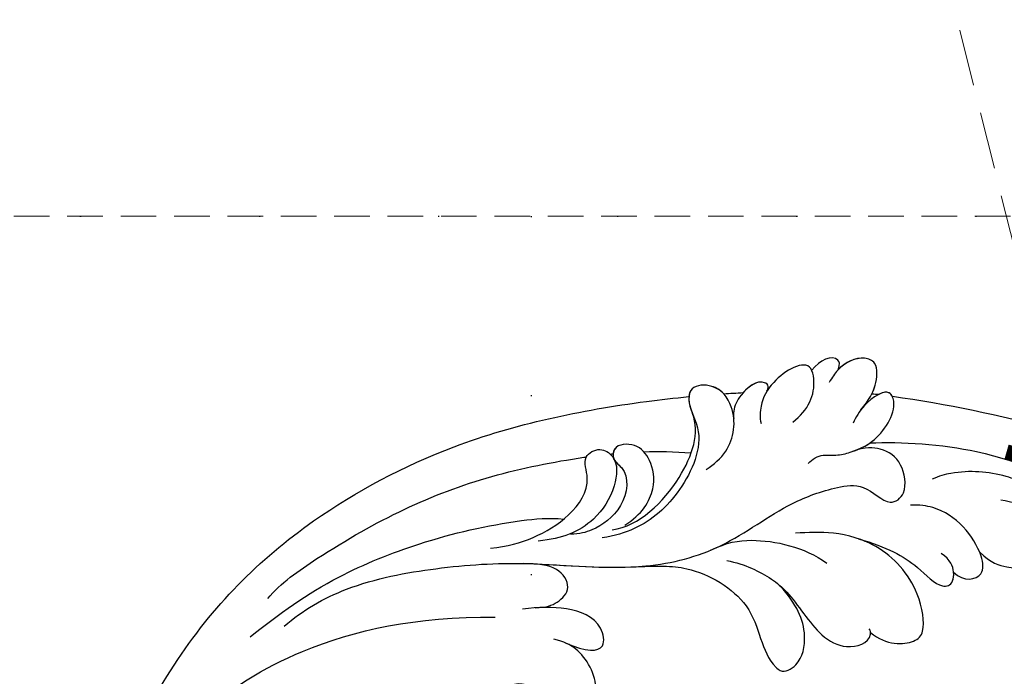
# Model space of a CAD drawing. Units: millimetres. Extents: x 4355 to 7715, y 1010 to 2198.
# Drawn here: x 6489 to 6577, y 1859 to 1917 of the extents above; entities that cross this region are included whole.
import ezdxf
from ezdxf.xclip import XClip

# ---------------------------------------------------------------- set-up
doc = ezdxf.new("R2010")
doc.units = ezdxf.units.MM
doc.header["$XCLIPFRAME"] = 2
doc.linetypes.add('DOT', pattern=[6.35, 0, -6.35])
doc.linetypes.add('HIDDEN', pattern=[9.525, 6.35, -3.175])
for name, color, linetype in [('A-04.尺寸標註', 4, 'Continuous'), ('H-08.木作(細線)', 8, 'Continuous'), ('IE-DIM', 3, 'Continuous'), ('文字', 4, 'Continuous'), ('格子', 1, 'Continuous')]:
    doc.layers.add(name, color=color, linetype=linetype)
doc.styles.add('CHINA', font='SIMPLEX.shx')
doc.styles.add('新細明體', font='txt')
doc.dimstyles.new('5', dxfattribs={"dimtxt": 12.5, "dimasz": 3.75, "dimexe": 2.5, "dimexo": 2.5, "dimgap": 1.5, "dimtad": 2, "dimdec": 0, "dimtxsty": '新細明體', "dimblk": 'ARCHTICK', "dimcen": 5, "dimclrd": 8, "dimclre": 8, "dimclrt": 4, "dimadec": 0, "dimazin": 0, "dimtfac": 1, "dimtdec": 0, "dimtix": 1, "dimtmove": 2, "dimatfit": 3, "dimldrblk": 'OPEN90', "dimfxl": 1.25, "dimlwd": 9, "dimlwe": 9, "dimarcsym": 0})
doc.dimstyles.new('DN-1', dxfattribs={"dimtxt": 2.6, "dimasz": 1, "dimexe": 1, "dimexo": 2, "dimgap": 0.5, "dimtad": 1, "dimdec": 0, "dimzin": 9, "dimdsep": 46, "dimtxsty": 'CHINA', "dimblk": 'ARCHTICK', "dimcen": 2, "dimdle": 1, "dimclrd": 5, "dimclre": 8, "dimclrt": 4, "dimadec": 1, "dimazin": 2, "dimtfac": 0.416667, "dimtdec": 0, "dimtix": 1, "dimtmove": 2, "dimatfit": 0, "dimldrblk": 'CCC', "dimfxl": 4, "dimfxlon": 1, "dimtzin": 0, "dimlwd": 25, "dimlwe": 25, "dimarcsym": 0})

# ---------------------------------------------------------------- blocks, each defined once
blk = doc.blocks.new('SE-21118L-d')
at = {"layer": 'H-08.木作(細線)'}
blk.add_arc((64.58, 10.794), 113.337, 147.40444, 162.19387, dxfattribs=at)
for points, knots in [([(-39.588, 42.769), (-39.254, 45.538), (-37.217, 53.948), (-33.022, 59.242), (-31.07, 64.135), (-30.816, 64.945)], [0, 0, 0, 0, 9.008837, 21.201771, 23.552228, 23.552228, 23.552228, 23.552228]), ([(-28.311, 50.768), (-27.197, 51.586), (-26.136, 53.908), (-25.861, 56.087), (-25.949, 58.689), (-28.437, 58.344), (-30.242, 57.318), (-31.9, 55.44), (-32.584, 53.409)], [0, 0, 0, 0, 1.718314, 5.662553, 7.730922, 9.214133, 11.061414, 15.769614, 15.769614, 15.769614, 15.769614]), ([(-28.311, 50.768), (-27.197, 51.586), (-26.136, 53.908), (-25.861, 56.087), (-25.949, 58.689), (-28.437, 58.344), (-29.652, 57.654), (-30.601, 56.779), (-31.07, 56.198)], [0, 0, 0, 0, 1.718314, 5.662553, 7.730922, 9.214133, 11.061414, 13.141521, 13.141521, 13.141521, 13.141521]), ([(-28.311, 50.768), (-27.197, 51.586), (-26.136, 53.908), (-25.861, 56.087), (-25.937, 58.342), (-26.79, 58.474), (-26.967, 58.48)], [0, 0, 0, 0, 1.718314, 5.662553, 7.730922, 8.214233, 8.214233, 8.214233, 8.214233]), ([(-31.118, 56.123), (-30.923, 56.428), (-30.563, 56.964), (-31.01, 57.66), (-33.105, 56.793), (-34.986, 53.923), (-35.809, 50.679), (-35.654, 48.331), (-35.458, 47.713)], [0, 0, 0, 0, 0.963197, 1.38347, 2.537452, 6.248201, 11.19644, 12.734515, 12.734515, 12.734515, 12.734515]), ([(-26.963, 48.175), (-25.916, 48.947), (-25.964, 50.866), (-28.297, 50.956), (-31.062, 49.797), (-32.836, 47.911), (-33.405, 46.216), (-33.51, 45.389)], [0, 0, 0, 0, 2.484399, 4.331231, 7.33133, 10.609686, 12.310186, 12.310186, 12.310186, 12.310186]), ([(-26.963, 48.175), (-25.916, 48.947), (-25.964, 50.866), (-27.461, 50.923), (-28.189, 50.793), (-28.311, 50.768)], [0, 0, 0, 0, 2.484399, 4.331231, 4.702571, 4.702571, 4.702571, 4.702571]), ([(-26.963, 48.175), (-25.916, 48.947), (-25.964, 50.866), (-27.461, 50.923), (-28.189, 50.793), (-28.311, 50.768)], [0, 0, 0, 0, 2.484399, 4.331231, 4.702571, 4.702571, 4.702571, 4.702571]), ([(-31.328, 40.33), (-30.173, 42.682), (-28.508, 44.894), (-25.965, 46.44), (-25.766, 47.686), (-26.567, 48.341), (-28.088, 48.111), (-28.782, 47.374)], [0, 0, 0, 0, 4.581393, 7.586068, 8.358379, 9.797317, 10.781913, 10.781913, 10.781913, 10.781913]), ([(-31.328, 40.33), (-30.173, 42.682), (-28.508, 44.894), (-25.965, 46.44), (-25.767, 47.68), (-26.306, 48.127), (-26.963, 48.175)], [0, 0, 0, 0, 4.581393, 7.586068, 8.358379, 9.768727, 9.768727, 9.768727, 9.768727]), ([(-31.328, 40.33), (-30.173, 42.682), (-28.508, 44.894), (-25.965, 46.44), (-25.767, 47.68), (-26.306, 48.127), (-26.963, 48.175)], [0, 0, 0, 0, 4.581393, 7.586068, 8.358379, 9.768727, 9.768727, 9.768727, 9.768727]), ([(-38.706, 37.049), (-39.065, 37.466), (-39.377, 38.386), (-38.921, 39.704), (-39.139, 41.571), (-39.735, 43.637), (-42.108, 45.827), (-44.261, 45.186), (-43.094, 42.688), (-42.056, 41.93), (-41.598, 41.596)], [0, 0, 0, 0, 1.513564, 2.748383, 3.888848, 6.165699, 10.01522, 10.589214, 12.94021, 14.79458, 14.79458, 14.79458, 14.79458]), ([(-39.137, 41.292), (-39.269, 42.014), (-39.808, 43.705), (-42.108, 45.827), (-44.261, 45.186), (-43.493, 43.543), (-42.862, 42.738), (-42.808, 42.673)], [4.096928, 4.096928, 4.096928, 4.096928, 6.165699, 10.01522, 10.589214, 12.94021, 13.158402, 13.158402, 13.158402, 13.158402]), ([(-43.458, 45.409), (-43.524, 45.382), (-43.862, 45.189), (-43.857, 44.735), (-43.728, 44.313)], [10.353693, 10.353693, 10.353693, 10.353693, 10.589214, 11.690019, 11.690019, 11.690019, 11.690019]), ([(-32.348, -11.476), (-33.473, -9.665), (-35.157, -4.986), (-35.249, 3.004), (-34.4, 11.142), (-31.711, 20.156), (-32.382, 28.391), (-35.432, 34.049), (-36.207, 38.421), (-36.205, 41.758), (-33.547, 43.384), (-34.62, 45.383), (-37.644, 45.359), (-38.941, 43.828), (-39.331, 42.322), (-39.107, 41.117)], [0, 0, 0, 0, 6.477567, 14.633031, 23.14272, 33.184688, 40.043546, 47.31489, 51.538284, 53.678294, 56.137914, 57.796827, 60.103772, 62.815178, 65.062576, 65.062576, 65.062576, 65.062576]), ([(-32.348, -11.476), (-33.473, -9.665), (-35.157, -4.986), (-35.249, 3.004), (-34.4, 11.142), (-31.711, 20.156), (-32.382, 28.391), (-35.432, 34.049), (-36.207, 38.421), (-36.205, 41.758), (-33.547, 43.384), (-34.62, 45.383), (-37.644, 45.359), (-38.941, 43.828), (-39.331, 42.322), (-39.107, 41.117)], [0, 0, 0, 0, 6.477567, 14.633031, 23.14272, 33.184688, 40.043546, 47.31489, 51.538284, 53.678294, 56.137914, 57.796827, 60.103772, 62.815178, 65.062576, 65.062576, 65.062576, 65.062576]), ([(-22.927, 39.964), (-21.507, 41.128), (-21.209, 43.569), (-22.207, 44.876), (-26.447, 44.933), (-30.434, 42.365), (-32.373, 38.346), (-32.651, 35.972), (-32.782, 34.857)], [0, 0, 0, 0, 3.43809, 5.307346, 8.633872, 13.800329, 17.595212, 20.95794, 20.95794, 20.95794, 20.95794]), ([(-22.927, 39.964), (-21.507, 41.128), (-21.209, 43.569), (-22.207, 44.876), (-26.447, 44.933), (-29.717, 42.827), (-31.058, 40.82), (-31.328, 40.33)], [0, 0, 0, 0, 3.43809, 5.307346, 8.633872, 13.800329, 15.384976, 15.384976, 15.384976, 15.384976]), ([(-22.927, 39.964), (-21.507, 41.128), (-21.209, 43.569), (-22.207, 44.876), (-26.447, 44.933), (-29.717, 42.827), (-31.058, 40.82), (-31.328, 40.33)], [0, 0, 0, 0, 3.43809, 5.307346, 8.633872, 13.800329, 15.384976, 15.384976, 15.384976, 15.384976]), ([(-42.627, 42.466), (-43.435, 43.401), (-44.352, 44.174), (-46.512, 44.759), (-47.461, 43.242), (-46.922, 41.326), (-45.925, 40.467), (-45.523, 40.109)], [0, 0, 0, 0, 2.106144, 4.090823, 5.283191, 7.995606, 9.131392, 9.131392, 9.131392, 9.131392]), ([(-42.627, 42.466), (-43.435, 43.401), (-44.352, 44.174), (-46.512, 44.759), (-47.449, 43.261), (-47.059, 41.814), (-46.51, 41.087)], [0, 0, 0, 0, 2.106144, 4.090823, 5.283191, 7.921036, 7.921036, 7.921036, 7.921036]), ([(-43.875, 43.697), (-44.101, 43.864), (-44.888, 44.32), (-46.512, 44.759), (-47.449, 43.261), (-47.059, 41.814), (-46.51, 41.087)], [1.311607, 1.311607, 1.311607, 1.311607, 2.106144, 4.090823, 5.283191, 7.921036, 7.921036, 7.921036, 7.921036]), ([(-46.51, 41.087), (-46.992, 41.385), (-48.056, 41.066), (-47.628, 39.63), (-46.858, 38.759)], [0, 0, 0, 0, 0.581982, 2.897995, 2.897995, 2.897995, 2.897995]), ([(-46.51, 41.087), (-46.992, 41.385), (-48.056, 41.066), (-47.628, 39.63), (-46.858, 38.759)], [0, 0, 0, 0, 0.581982, 2.897995, 2.897995, 2.897995, 2.897995]), ([(-46.51, 41.087), (-46.992, 41.385), (-48.056, 41.066), (-47.628, 39.63), (-46.858, 38.759)], [0, 0, 0, 0, 0.581982, 2.897995, 2.897995, 2.897995, 2.897995]), ([(-31.43, 28.41), (-30.789, 29.997), (-29.654, 31.635), (-27.301, 33.702), (-23.546, 35.13), (-21.705, 37.573), (-21.96, 39.802), (-23.06, 40), (-23.264, 39.909)], [0, 0, 0, 0, 4.130708, 5.97237, 10.174153, 12.69743, 15.560098, 16.010614, 16.010614, 16.010614, 16.010614]), ([(-28.402, 32.71), (-28.196, 32.879), (-26.858, 33.871), (-23.546, 35.13), (-21.705, 37.573), (-21.96, 39.802), (-23.06, 40), (-23.264, 39.909)], [5.142466, 5.142466, 5.142466, 5.142466, 5.97237, 10.174153, 12.69743, 15.560098, 16.010614, 16.010614, 16.010614, 16.010614]), ([(-28.402, 32.71), (-28.196, 32.879), (-26.858, 33.871), (-23.546, 35.13), (-21.705, 37.573), (-21.96, 39.802), (-23.06, 40), (-23.264, 39.909)], [5.142466, 5.142466, 5.142466, 5.142466, 5.97237, 10.174153, 12.69743, 15.560098, 16.010614, 16.010614, 16.010614, 16.010614]), ([(-42.575, 36.298), (-42.998, 37.091), (-43.959, 38.218), (-45.612, 38.872), (-48.147, 38.753), (-46.813, 35.229), (-44.793, 33.75), (-43.492, 33.472), (-42.956, 33.498)], [0, 0, 0, 0, 2.282091, 4.367416, 5.296786, 8.867267, 11.104618, 12.566891, 12.566891, 12.566891, 12.566891]), ([(-46.86, 38.761), (-46.916, 38.745), (-48, 38.364), (-47.089, 35.957), (-45.946, 34.72), (-45.716, 34.518)], [5.11188, 5.11188, 5.11188, 5.11188, 5.296786, 8.867267, 9.712359, 9.712359, 9.712359, 9.712359]), ([(-46.86, 38.761), (-46.916, 38.745), (-48, 38.364), (-47.089, 35.957), (-45.946, 34.72), (-45.716, 34.518)], [5.11188, 5.11188, 5.11188, 5.11188, 5.296786, 8.867267, 9.712359, 9.712359, 9.712359, 9.712359]), ([(-32.572, 27.146), (-33.008, 28.713), (-33.058, 31.447), (-31.439, 35.458), (-29.677, 37.173)], [0, 0, 0, 0, 3.944041, 10.652966, 10.652966, 10.652966, 10.652966]), ([(-45.692, 34.496), (-45.811, 34.603), (-46.15, 34.8), (-46.984, 34.049), (-45.978, 32.179), (-44.744, 31.31), (-44.058, 31.196), (-43.807, 31.183)], [0, 0, 0, 0, 0.409767, 0.944954, 3.230327, 4.730651, 5.36678, 5.36678, 5.36678, 5.36678]), ([(-45.692, 34.496), (-45.811, 34.603), (-46.15, 34.8), (-46.984, 34.049), (-45.978, 32.179), (-44.744, 31.31), (-44.058, 31.196), (-43.807, 31.183)], [0, 0, 0, 0, 0.409767, 0.944954, 3.230327, 4.730651, 5.36678, 5.36678, 5.36678, 5.36678]), ([(-45.692, 34.496), (-45.811, 34.603), (-46.15, 34.8), (-46.917, 34.109), (-46.436, 33.046), (-45.929, 32.401)], [0, 0, 0, 0, 0.409767, 0.944954, 2.972818, 2.972818, 2.972818, 2.972818]), ([(-32.298, 19.952), (-31.998, 22.219), (-31.585, 25.426), (-26.991, 30.783), (-22.736, 29.935), (-20.616, 31.638), (-21.178, 33.428), (-24.165, 34.55), (-26.516, 33.894), (-28.402, 32.71)], [0, 0, 0, 0, 3.560742, 8.918997, 15.164783, 15.667942, 17.239396, 19.811756, 23.828461, 23.828461, 23.828461, 23.828461]), ([(-32.298, 19.952), (-31.998, 22.219), (-31.585, 25.426), (-26.991, 30.783), (-22.736, 29.935), (-20.616, 31.638), (-21.178, 33.428), (-24.165, 34.55), (-26.516, 33.894), (-28.402, 32.71)], [0, 0, 0, 0, 3.560742, 8.918997, 15.164783, 15.667942, 17.239396, 19.811756, 23.828461, 23.828461, 23.828461, 23.828461]), ([(-32.298, 19.952), (-31.998, 22.219), (-31.585, 25.426), (-26.991, 30.783), (-22.736, 29.935), (-20.616, 31.638), (-21.178, 33.428), (-24.165, 34.55), (-26.516, 33.894), (-28.402, 32.71)], [0, 0, 0, 0, 3.560742, 8.918997, 15.164783, 15.667942, 17.239396, 19.811756, 23.828461, 23.828461, 23.828461, 23.828461]), ([(-39.726, 27.984), (-40.074, 28.718), (-41.161, 30.656), (-44.492, 31.657), (-47.108, 30.263), (-47.396, 27.929), (-45.672, 27.237), (-42.647, 28.597), (-37.931, 25.512), (-35.627, 21.713), (-35.265, 18.934), (-35.293, 17.802)], [0, 0, 0, 0, 2.250918, 6.109598, 8.615086, 10.343186, 11.404036, 14.152173, 19.627216, 24.968683, 27.706318, 27.706318, 27.706318, 27.706318]), ([(-43.807, 31.183), (-44.163, 31.212), (-45.417, 31.164), (-47.108, 30.263), (-47.396, 27.929), (-46.091, 27.405), (-45.302, 27.53), (-44.846, 27.623)], [5.112544, 5.112544, 5.112544, 5.112544, 6.109598, 8.615086, 10.343186, 11.404036, 12.805177, 12.805177, 12.805177, 12.805177]), ([(-46.128, 30.665), (-46.473, 30.437), (-47.179, 29.69), (-47.384, 28.029), (-46.662, 27.643), (-46.405, 27.573)], [7.409724, 7.409724, 7.409724, 7.409724, 8.615086, 10.343186, 11.178053, 11.178053, 11.178053, 11.178053]), ([(-22.727, -27.683), (-25.58, -25.988), (-33.567, -19.803), (-41.164, -9.081), (-46.471, 6.986), (-46.896, 19.129), (-46.5, 26.297), (-46.405, 27.573)], [6.834534, 6.834534, 6.834534, 6.834534, 16.151261, 34.739557, 49.064754, 66.378572, 70.103857, 70.103857, 70.103857, 70.103857]), ([(-35.85, 18.797), (-35.769, 21.236), (-38.957, 25.873), (-43.073, 27.99), (-44.854, 27.622)], [0, 0, 0, 0, 4.466061, 8.336307, 8.336307, 8.336307, 8.336307]), ([(-35.85, 18.797), (-35.769, 21.236), (-38.957, 25.873), (-43.073, 27.99), (-44.854, 27.622)], [0, 0, 0, 0, 4.466061, 8.336307, 8.336307, 8.336307, 8.336307]), ([(-36.076, 19.983), (-36.733, 21.631), (-38.672, 23.351), (-41.379, 23.348), (-43.137, 22.315), (-43.377, 20.282), (-41.992, 19.828), (-40.69, 21.291), (-37.443, 20.259), (-36.085, 17.336), (-35.976, 15.892), (-36.102, 15.089)], [0, 0, 0, 0, 2.550237, 4.686397, 6.512864, 8.252001, 9.028247, 10.139268, 13.43985, 16.695695, 18.636347, 18.636347, 18.636347, 18.636347]), ([(-36.076, 19.983), (-36.733, 21.631), (-38.672, 23.351), (-41.379, 23.348), (-43.137, 22.315), (-43.377, 20.282), (-42.305, 19.931), (-41.977, 20.043), (-41.89, 20.085)], [0, 0, 0, 0, 2.550237, 4.686397, 6.512864, 8.252001, 9.028247, 9.319597, 9.319597, 9.319597, 9.319597]), ([(-36.092, 7.829), (-35.936, 9.353), (-36.274, 11.796), (-37.46, 15.153), (-40.063, 17.81), (-42.726, 17.155), (-43.382, 18.971), (-42.001, 20.482), (-39.237, 19.683), (-37.093, 17.718), (-35.947, 14.985), (-35.933, 13.241), (-35.972, 12.135)], [0, 0, 0, 0, 3.723367, 7.531549, 11.022577, 12.843246, 14.247213, 15.507305, 18.12181, 21.557042, 24.050997, 26.587078, 26.587078, 26.587078, 26.587078]), ([(-36.092, 7.829), (-35.936, 9.353), (-36.274, 11.796), (-37.46, 15.153), (-40.063, 17.81), (-42.726, 17.155), (-43.382, 18.971), (-42.568, 19.861), (-42.034, 20.052), (-41.89, 20.085)], [0, 0, 0, 0, 3.723367, 7.531549, 11.022577, 12.843246, 14.247213, 15.507305, 15.953572, 15.953572, 15.953572, 15.953572]), ([(-34.232, 10.504), (-34.208, 10.626), (-33.616, 13.636), (-32.685, 16.876), (-32.298, 19.952)], [22.768651, 22.768651, 22.768651, 22.768651, 23.14272, 31.985435, 31.985435, 31.985435, 31.985435]), ([(-35.024, -12.507), (-36.174, -11.196), (-39.843, -3.302), (-42.507, 5.99), (-42.732, 14.743), (-42.652, 17.569), (-42.65, 17.643)], [0, 0, 0, 0, 5.262617, 22.58457, 31.113648, 31.344017, 31.344017, 31.344017, 31.344017]), ([(-35.024, -12.507), (-36.174, -11.196), (-39.843, -3.302), (-42.507, 5.99), (-42.732, 14.743), (-42.652, 17.569), (-42.65, 17.643)], [0, 0, 0, 0, 5.262617, 22.58457, 31.113648, 31.344017, 31.344017, 31.344017, 31.344017]), ([(-26.629, 12.964), (-25.458, 14.686), (-25.202, 16.498), (-28.241, 16.439), (-29.828, 13.597), (-30.18, 11.176), (-30.219, 9.731)], [0, 0, 0, 0, 2.364661, 3.995939, 7.494064, 11.063288, 11.063288, 11.063288, 11.063288]), ([(-26.629, 12.964), (-25.458, 14.686), (-25.202, 16.498), (-28.241, 16.439), (-29.828, 13.597), (-30.18, 11.176), (-30.219, 9.731)], [0, 0, 0, 0, 2.364661, 3.995939, 7.494064, 11.063288, 11.063288, 11.063288, 11.063288]), ([(-26.629, 12.964), (-25.458, 14.686), (-25.202, 16.498), (-28.241, 16.439), (-29.828, 13.597), (-30.18, 11.176), (-30.219, 9.731)], [0, 0, 0, 0, 2.364661, 3.995939, 7.494064, 11.063288, 11.063288, 11.063288, 11.063288]), ([(-23.773, 7.894), (-23.821, 8.723), (-22.528, 10.994), (-19.18, 13.646), (-22.45, 15.556), (-25.765, 14.33), (-26.737, 12.874), (-27.128, 12.032)], [0, 0, 0, 0, 3.188049, 6.483807, 8.723488, 12.426664, 14.359545, 14.359545, 14.359545, 14.359545]), ([(-23.773, 7.894), (-23.821, 8.723), (-22.528, 10.994), (-19.18, 13.646), (-22.45, 15.556), (-25.765, 14.33), (-26.737, 12.874), (-27.128, 12.032)], [0, 0, 0, 0, 3.188049, 6.483807, 8.723488, 12.426664, 14.359545, 14.359545, 14.359545, 14.359545]), ([(-23.773, 7.894), (-23.821, 8.723), (-22.528, 10.994), (-19.18, 13.646), (-22.45, 15.556), (-25.765, 14.33), (-26.737, 12.874), (-27.128, 12.032)], [0, 0, 0, 0, 3.188049, 6.483807, 8.723488, 12.426664, 14.359545, 14.359545, 14.359545, 14.359545]), ([(-31.919, -14.635), (-33.527, -11.726), (-35.933, -6.774), (-37.876, 2.482), (-38.191, 9.02), (-37.913, 13.402), (-37.526, 14.708)], [0, 0, 0, 0, 9.284981, 16.755669, 26.382083, 30.077366, 30.077366, 30.077366, 30.077366]), ([(-30.154, 10.863), (-30.027, 11.857), (-30.192, 12.878), (-31.304, 14.429), (-33.572, 13.536), (-33.995, 11.661), (-34.232, 10.504)], [0, 0, 0, 0, 1.710844, 3.455108, 5.184815, 7.167978, 7.167978, 7.167978, 7.167978]), ([(-30.154, 10.863), (-30.027, 11.857), (-30.192, 12.878), (-31.304, 14.429), (-33.572, 13.536), (-33.995, 11.661), (-34.232, 10.504)], [0, 0, 0, 0, 1.710844, 3.455108, 5.184815, 7.167978, 7.167978, 7.167978, 7.167978]), ([(-30.154, 10.863), (-30.027, 11.857), (-30.192, 12.878), (-31.304, 14.429), (-33.572, 13.536), (-33.995, 11.661), (-34.232, 10.504)], [0, 0, 0, 0, 1.710844, 3.455108, 5.184815, 7.167978, 7.167978, 7.167978, 7.167978]), ([(-19.87, -27.155), (-21.919, -24.981), (-26.707, -19.9), (-30.828, -9.2), (-31.197, 0.145), (-29.939, 7.194)], [0, 0, 0, 0, 8.859559, 20.704788, 37.00011, 37.00011, 37.00011, 37.00011]), ([(-19.87, -27.155), (-21.919, -24.981), (-26.707, -19.9), (-30.828, -9.2), (-31.197, 0.145), (-29.939, 7.194)], [0, 0, 0, 0, 8.859559, 20.704788, 37.00011, 37.00011, 37.00011, 37.00011])]:
    blk.add_open_spline(points, degree=3, knots=knots, dxfattribs=at)
for points in [[(-43.875, 43.697), (-43.827, 43.903), (-43.778, 44.108), (-43.728, 44.313)], [(-43.875, 43.697), (-43.827, 43.903), (-43.778, 44.108), (-43.728, 44.313)], [(-43.875, 43.697), (-43.827, 43.903), (-43.778, 44.108), (-43.728, 44.313)], [(-46.128, 30.665), (-46.067, 31.24), (-46.001, 31.819), (-45.929, 32.401)], [(-46.128, 30.665), (-46.067, 31.24), (-46.001, 31.819), (-45.929, 32.401)], [(-46.128, 30.665), (-46.067, 31.24), (-46.001, 31.819), (-45.929, 32.401)], [(-42.241, 22.768), (-42.057, 24.07), (-41.798, 25.434), (-41.432, 26.92)], [(-42.241, 22.768), (-42.057, 24.07), (-41.798, 25.434), (-41.432, 26.92)], [(-42.549, 19.778), (-42.543, 19.863), (-42.537, 19.948), (-42.531, 20.034)], [(-42.549, 19.778), (-42.543, 19.863), (-42.537, 19.948), (-42.531, 20.034)]]:
    blk.add_open_spline(points, degree=3, dxfattribs=at)
blk = doc.blocks.new('_ArchTick')
at = {"color": 44, "linetype": 'ByBlock', "const_width": 0.4}
blk.add_lwpolyline([(-0.5, -0.5), (0.5, 0.5)], dxfattribs=at)
blk = doc.blocks.new('CCC')
at = {"layer": 'IE-DIM', "color": 4, "linetype": 'Continuous', "const_width": 0.432}
blk.add_lwpolyline([(-1.763, 1.611), (-0.837, 0.007), (-1.763, -1.597)], dxfattribs=at)
blk = doc.blocks.new('*D22')
at = {"layer": 'A-04.尺寸標註', "color": 8, "linetype": 'HIDDEN', "lineweight": 9, "ltscale": 0.5, "transparency": 16777216}
for p, q in [((6777.606, 1899.597), (6157.173, 1899.597)), ((6408.669, 1371.987), (6157.173, 1371.987))]:
    blk.add_line(p, q, dxfattribs=at)
at = {"layer": 'A-04.尺寸標註', "color": 8, "lineweight": 9, "ltscale": 0.5, "transparency": 16777216}
blk.add_line((6159.673, 1899.597), (6159.673, 1371.987), dxfattribs=at)
at = {"layer": 'DEFPOINTS', "color": 0, "ltscale": 0.5, "transparency": 16777216}
for p in [(6780.106, 1899.597), (6159.673, 1371.987), (6411.169, 1371.987)]:
    blk.add_point(p, dxfattribs=at)
at = {"layer": 'A-04.尺寸標註', "color": 8, "lineweight": 9, "ltscale": 0.5, "transparency": 16777216, "xscale": 3.75, "yscale": 3.75, "zscale": 3.75}
for p, rotation in [((6159.673, 1899.597), 90), ((6159.673, 1371.987), 270)]:
    blk.add_blockref('_ArchTick', p, dxfattribs=dict(at, rotation=rotation))
at = {"layer": 'A-04.尺寸標註', "color": 4, "ltscale": 0.5, "transparency": 16777216, "insert": (6151.096, 1635.792), "char_height": 12.5, "attachment_point": 5, "rotation": 90, "style": '新細明體'}
blk.add_mtext('528', dxfattribs=at)
blk = doc.blocks.new('_Open90')
at = {"color": 0, "linetype": 'ByBlock', "lineweight": -2}
for p, q in [((-0.5, 0.5), (0, 0)), ((0, 0), (-1, 0)), ((0, 0), (-0.5, -0.5))]:
    blk.add_line(p, q, dxfattribs=at)
blk = doc.blocks.new('*D21')
at = {"layer": 'A-04.尺寸標註', "color": 8, "linetype": 'HIDDEN', "lineweight": 9, "ltscale": 0.5, "transparency": 16777216}
for p, q in [((6334.818, 1723.143), (6334.818, 2023.843)), ((7140.385, 1793.161), (7140.385, 2023.843))]:
    blk.add_line(p, q, dxfattribs=at)
at = {"layer": 'A-04.尺寸標註', "color": 8, "lineweight": 9, "ltscale": 0.5, "transparency": 16777216}
blk.add_line((7140.385, 2021.343), (6334.818, 2021.343), dxfattribs=at)
at = {"layer": 'DEFPOINTS', "color": 0, "ltscale": 0.5, "transparency": 16777216}
for p in [(6334.818, 2021.343), (7140.385, 1790.661), (6334.818, 1720.643)]:
    blk.add_point(p, dxfattribs=at)
at = {"layer": 'A-04.尺寸標註', "color": 8, "lineweight": 9, "ltscale": 0.5, "transparency": 16777216, "xscale": 3.75, "yscale": 3.75, "zscale": 3.75, "rotation": 180}
blk.add_blockref('_ArchTick', (6334.818, 2021.343), dxfattribs=at)
at = {"layer": 'A-04.尺寸標註', "color": 8, "lineweight": 9, "ltscale": 0.5, "transparency": 16777216, "xscale": 3.75, "yscale": 3.75, "zscale": 3.75}
blk.add_blockref('_ArchTick', (7140.385, 2021.343), dxfattribs=at)
at = {"layer": 'A-04.尺寸標註', "color": 4, "ltscale": 0.5, "transparency": 16777216, "insert": (6737.601, 2029.883), "char_height": 12.5, "attachment_point": 5, "style": '新細明體'}
blk.add_mtext('806', dxfattribs=at)
blk = doc.blocks.new('格子')
at = {"layer": '格子', "linetype": 'DOT', "ltscale": 2.5}
for points in [[(0, 0), (3000, 0)], [(200, 0), (200, -3000)]]:
    blk.add_lwpolyline(points, dxfattribs=at)

msp = doc.modelspace()

# ---------------------------------------------------------------- block references
at = {"rotation": 279.7735988085066}
msp.add_blockref('SE-21118L-d', (6529.6, 1833.074), dxfattribs=at)
at = {"color": 169, "true_color": 0x2a3047}
ref = msp.add_blockref('格子', (6334.818, 1899.597), dxfattribs=at)
XClip(ref).set_block_clipping_path([(-2.6437970332, 2.5514106277), (807.9769758063, 2.5514106277), (807.9769758063, -304.4061263157), (704.5767056296, -304.4061263157), (704.5767056296, -604.2963438167), (-4.1762253592, -604.2963438167), (-4.1762253592, 0)])

# ---------------------------------------------------------------- dimensions: what is measured, and where the dimension line sits
at = {"layer": 'A-04.尺寸標註', "color": 8, "ltscale": 0.5}
for base, p1, p2, angle, picture, middle in [((6334.818, 2021.343), (7140.385, 1790.661), (6334.818, 1720.643), 180, '*D21', (6737.601, 2029.883)), ((6159.673, 1371.987), (6780.106, 1899.597), (6411.169, 1371.987), 90, '*D22', (6151.096, 1635.792))]:
    dim = msp.add_linear_dim(base=base, p1=p1, p2=p2, angle=angle, dimstyle='5', dxfattribs=at)
    dim.commit()
    dim.dimension.update_dxf_attribs({"geometry": picture, "text_midpoint": middle})

# ---------------------------------------------------------------- leaders
at = {"layer": '文字', "color": 4, "linetype": 'HIDDEN', "ltscale": 0.8}
for points in [[(6676.943, 1856.546), (6646.396, 1978.394), (6532.074, 1978.394)], [(6583.546, 1874.308), (6564.609, 1949.846), (6532.074, 1949.846)]]:
    msp.add_leader(points, dimstyle='DN-1', override={"dimasz": 3.2, "dimtad": 0, "dimclrd": 8, "dimlwd": 15}, dxfattribs=at)

doc.saveas('drawing.dxf')
